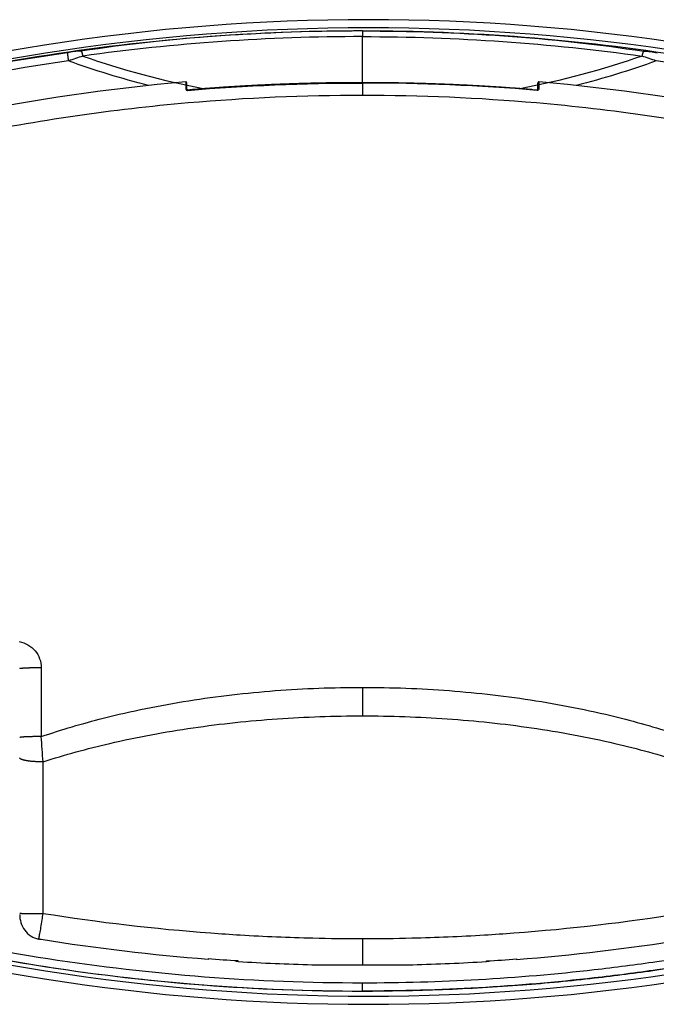
# Model space of a CAD drawing. Extents: x 190 to 3812, y 505 to 7547.
# Drawn here: x 1201 to 1276, y 1485 to 1600 of the extents above; entities that cross this region are included whole.
import ezdxf

# ---------------------------------------------------------------- set-up
doc = ezdxf.new("R2010")
doc.units = 0
doc.header["$MEASUREMENT"] = 0
doc.layers.add('2', color=7, linetype='Continuous')

msp = doc.modelspace()

# ---------------------------------------------------------------- linework, layer by layer
at = {"layer": '2', "color": 254, "linetype": 'Continuous'}
for p, q in [((1241.3729, 1598.9126), (1241.3729, 1598.8773)), ((1241.3729, 1598.8773), (1241.3729, 1598.2194)), ((1241.3729, 1592.8429), (1241.3729, 1598.2194)), ((1226.6229, 1490.3684), (1226.6229, 1490.3428)), ((1226.6229, 1490.3428), (1226.8729, 1490.3428)), ((1255.8729, 1490.3428), (1256.1229, 1490.3428)), ((1256.1229, 1490.3428), (1256.1229, 1490.3684)), ((1241.3729, 1486.8347), (1241.3729, 1487.7682)), ((1241.3729, 1486.8347), (1241.3729, 1486.8004))]:
    msp.add_line(p, q, dxfattribs=at)
at = {"layer": '2', "color": 8, "linetype": 'Continuous'}
for p, q in [((1220.8729, 1592.0618), (1220.8729, 1592.8398)), ((1241.3729, 1592.8429), (1241.3729, 1592.8029)), ((1241.3729, 1592.8029), (1241.3729, 1591.3564)), ((1261.8729, 1592.0618), (1261.8729, 1592.8398)), ((1220.8729, 1592.0616), (1220.8729, 1592.0618)), ((1261.8729, 1592.0512), (1261.8729, 1592.0618)), ((1241.3729, 1522.2781), (1241.3729, 1518.9506)), ((1241.3729, 1492.9228), (1241.3729, 1489.9023)), ((1223.3729, 1490.5824), (1223.3729, 1490.5318)), ((1259.3729, 1490.5824), (1259.3729, 1490.5318))]:
    msp.add_line(p, q, dxfattribs=at)
at = {"layer": '2', "color": 254, "linetype": 'Continuous'}
for points in [[(1206.9455, 1596.3209), (1206.9441, 1596.3217, 0.29787755), (1206.9431, 1596.3203, 0.23763744), (1206.9423, 1596.3164, 0.050415809), (1206.9419, 1596.3102, 0.020993766), (1206.9419, 1596.3013, 0.01090297), (1206.9422, 1596.2897, 0.006763403), (1206.9429, 1596.2755, 0.004531714), (1206.9441, 1596.2585, 0.003323576), (1206.9457, 1596.2387, 0.002507886), (1206.9476, 1596.2162, 0.001992604), (1206.9501, 1596.1909, 0.001607527), (1206.9529, 1596.1629, 0.001343645), (1206.9561, 1596.1324, 0.00113466), (1206.9598, 1596.0994, 0.000983332), (1206.9638, 1596.064, 0.000855625), (1206.9682, 1596.0265, 0.000756564), (1206.973, 1595.9869, 0.000681052), (1206.9781, 1595.9455, 0.000626228), (1206.9836, 1595.9023, 0.00055805), (1206.9892, 1595.858, 0.000487466), (1206.9951, 1595.8127, 0.00049043), (1207.0013, 1595.7657, 0.000528476), (1207.0078, 1595.7169, 0.000392022), (1207.0141, 1595.6705, 0.000165329), (1207.0198, 1595.6282, 0.000486079), (1207.0273, 1595.5742, 0.000766042), (1207.039, 1595.4917, 0.000377649), (1207.0543, 1595.3841, 0.000204841)], [(1208.5085, 1596.5065), (1208.5137, 1596.511, -0.049407345), (1208.5192, 1596.514, -0.059851425), (1208.525, 1596.5154, -0.067535423), (1208.531, 1596.5152, -0.068598567), (1208.5373, 1596.5133, -0.05953055), (1208.5438, 1596.5096, -0.047270252), (1208.5505, 1596.5042, -0.035735257), (1208.5575, 1596.497, -0.027410646), (1208.5647, 1596.4879, -0.020992391), (1208.572, 1596.4771, -0.016602226), (1208.5795, 1596.4644, -0.013235996), (1208.5872, 1596.45, -0.010872883), (1208.595, 1596.4337, -0.009009714), (1208.6029, 1596.4157, -0.007652637), (1208.611, 1596.396, -0.006518397), (1208.619, 1596.3747, -0.005643278), (1208.6272, 1596.3517, -0.00497457), (1208.6353, 1596.3272, -0.004486031), (1208.6435, 1596.3012, -0.003898615), (1208.6517, 1596.274, -0.003323742), (1208.6597, 1596.2457, -0.003295274), (1208.6678, 1596.2156, -0.003499057), (1208.676, 1596.1836, -0.002486013), (1208.6837, 1596.1529, -0.000955996), (1208.6906, 1596.1245, -0.003068724), (1208.6991, 1596.0866, -0.004632776), (1208.7117, 1596.0265, -0.002135035), (1208.728, 1595.9468, -0.001114569)], [(1274.2374, 1596.5074), (1274.2321, 1596.5119, 0.049820578), (1274.2266, 1596.5149, 0.060228916), (1274.2209, 1596.5162, 0.067691754), (1274.2148, 1596.516, 0.068432874), (1274.2086, 1596.514, 0.059151432), (1274.2021, 1596.5103, 0.046877796), (1274.1953, 1596.5048, 0.035419815), (1274.1884, 1596.4975, 0.027175377), (1274.1812, 1596.4884, 0.020824122), (1274.1738, 1596.4776, 0.016479538), (1274.1663, 1596.4648, 0.01314664), (1274.1586, 1596.4504, 0.010805625), (1274.1508, 1596.4341, 0.008958758), (1274.1429, 1596.416, 0.007612831), (1274.1349, 1596.3963, 0.006487239), (1274.1268, 1596.3749, 0.005618331), (1274.1187, 1596.3519, 0.004954248), (1274.1105, 1596.3274, 0.004469022), (1274.1023, 1596.3014, 0.003884915), (1274.0942, 1596.2741, 0.003312829), (1274.0861, 1596.2458, 0.003285176), (1274.078, 1596.2157, 0.003489119), (1274.0698, 1596.1837, 0.00247949), (1274.0622, 1596.1529, 0.000953594), (1274.0553, 1596.1246, 0.003061325), (1274.0468, 1596.0866, 0.004622952), (1274.0342, 1596.0265, 0.002131015), (1274.0179, 1595.9468, 0.001112588)]]:
    msp.add_lwpolyline(points, format="xyb", dxfattribs=at)
at = {"layer": '2', "color": 8, "linetype": 'Continuous'}
for points in [[(1241.373, 1592.8429), (1240.8622, 1592.8423, 0.00052324), (1240.3514, 1592.8407, 0.000523137), (1239.8405, 1592.838, 0.00052324), (1239.3297, 1592.8343, 0.000523585), (1238.8189, 1592.8294, 0.000523824), (1238.3081, 1592.8235, 0.000524015), (1237.7973, 1592.8165, 0.000524186), (1237.2866, 1592.8085, 0.00052438), (1236.7758, 1592.7993, 0.000524535), (1236.2651, 1592.7891, 0.00052469), (1235.7544, 1592.7778, 0.000524816), (1235.2437, 1592.7654, 0.000524945), (1234.733, 1592.752, 0.000525044), (1234.2224, 1592.7374, 0.00052514), (1233.7118, 1592.7218, 0.000525216), (1233.2012, 1592.7051, 0.000525289), (1232.6907, 1592.6874, 0.000525328), (1232.1802, 1592.6685, 0.000525345), (1231.6698, 1592.6486, 0.000525395), (1231.1594, 1592.6276, 0.00052548), (1230.649, 1592.6055, 0.000525369), (1230.1387, 1592.5824, 0.000525079), (1229.6285, 1592.5581, 0.00052542), (1229.1183, 1592.5328, 0.000526304), (1228.6081, 1592.5064, 0.000524939), (1228.0981, 1592.4789, 0.000521664), (1227.5883, 1592.4504, 0.000526091), (1227.0781, 1592.4208, 0.000536614), (1226.5672, 1592.39, 0.000521291), (1226.0584, 1592.3583, 0.000486694), (1225.5527, 1592.3258, 0.000536919), (1225.0389, 1592.2915, 0.000639609), (1224.5133, 1592.2552, 0.000485559), (1224.0198, 1592.2205, 0.000167155), (1223.5737, 1592.1885, 0.000684163), (1223.001, 1592.1451, 0.001176253), (1222.1191, 1592.0751, 0.000575103), (1220.9644, 1591.9815, 0.00030483)], [(1261.7814, 1591.9815), (1261.2724, 1592.024, 0.000523085), (1260.7633, 1592.0654, 0.000522968), (1260.2541, 1592.1058, 0.000523068), (1259.7448, 1592.1451, 0.000523424), (1259.2355, 1592.1833, 0.000523669), (1258.726, 1592.2205, 0.000523867), (1258.2165, 1592.2565, 0.000524043), (1257.7069, 1592.2915, 0.000524245), (1257.1972, 1592.3254, 0.000524407), (1256.6875, 1592.3583, 0.000524572), (1256.1777, 1592.3901, 0.000524706), (1255.6678, 1592.4208, 0.000524844), (1255.1578, 1592.4504, 0.000524953), (1254.6478, 1592.4789, 0.000525059), (1254.1377, 1592.5064, 0.000525144), (1253.6276, 1592.5328, 0.00052523), (1253.1174, 1592.5581, 0.000525279), (1252.6072, 1592.5824, 0.000525307), (1252.0969, 1592.6055, 0.000525368), (1251.5865, 1592.6276, 0.000525465), (1251.0761, 1592.6486, 0.000525365), (1250.5657, 1592.6685, 0.000525087), (1250.0552, 1592.6874, 0.00052544), (1249.5447, 1592.7051, 0.000526337), (1249.0341, 1592.7218, 0.000524983), (1248.5235, 1592.7374, 0.000521719), (1248.0132, 1592.752, 0.000526159), (1247.5023, 1592.7654, 0.000536699), (1246.9906, 1592.7778, 0.00052138), (1246.4809, 1592.7891, 0.000486784), (1245.9743, 1592.7993, 0.000537037), (1245.4594, 1592.8085, 0.000639778), (1244.9326, 1592.8166, 0.000485683), (1244.4379, 1592.8235, 0.000167169), (1243.9907, 1592.8293, 0.000684381), (1243.4163, 1592.8343, 0.001176674), (1242.5316, 1592.8388, 0.000575301), (1241.373, 1592.8429, 0.000304929)], [(1220.8729, 1592.0618), (1220.8728, 1592.0652, 0.019403417), (1220.8724, 1592.0686, 0.018234276), (1220.8718, 1592.0721, 0.017742675), (1220.8709, 1592.0756, 0.018266779), (1220.8697, 1592.0792, 0.018229622), (1220.8682, 1592.0828, 0.01798986), (1220.8664, 1592.0863, 0.017567815), (1220.8642, 1592.0898, 0.017262003), (1220.8618, 1592.0933, 0.016740072), (1220.8591, 1592.0967, 0.016268398), (1220.856, 1592.1, 0.01566196), (1220.8527, 1592.1032, 0.015125234), (1220.8491, 1592.1063, 0.014524116), (1220.8452, 1592.1093, 0.013996658), (1220.8411, 1592.1121, 0.013399204), (1220.8368, 1592.1147, 0.012822489), (1220.8322, 1592.1172, 0.012395341), (1220.8274, 1592.1194, 0.012099761), (1220.8225, 1592.1215, 0.011399504), (1220.8175, 1592.1233, 0.010415501), (1220.8124, 1592.1249, 0.010885418), (1220.8072, 1592.1264, 0.01215308), (1220.8018, 1592.1276, 0.009377494), (1220.7966, 1592.1285, 0.004108028), (1220.792, 1592.1293, 0.01193671), (1220.7861, 1592.1299, 0.019510928), (1220.7773, 1592.1302, 0.009944114), (1220.7659, 1592.1303, 0.005477464)], [(1220.8729, 1592.0618), (1220.8725, 1592.0628, 0.00184412), (1220.8721, 1592.0638, 0.002226029), (1220.8717, 1592.0647, 0.002673886), (1220.8713, 1592.0654, 0.003123311), (1220.871, 1592.0661, 0.003783475), (1220.8707, 1592.0667, 0.004649402), (1220.8704, 1592.0673, 0.005934093), (1220.8701, 1592.0677, 0.007673779), (1220.8699, 1592.0681, 0.010511672), (1220.8697, 1592.0684, 0.014888408), (1220.8696, 1592.0686, 0.023130055), (1220.8694, 1592.0687, 0.038548906), (1220.8693, 1592.0688, 0.074315251), (1220.8692, 1592.0688, 0.14147663), (1220.8691, 1592.0688, 0.16560004), (1220.869, 1592.0687, 0.095246914), (1220.869, 1592.0685, 0.048071399), (1220.869, 1592.0683, 0.02754823), (1220.869, 1592.068, 0.017297936), (1220.869, 1592.0677, 0.011888942), (1220.869, 1592.0673, 0.008594825), (1220.869, 1592.0669, 0.006534233), (1220.8691, 1592.0664, 0.005125658), (1220.8692, 1592.0659, 0.004149938), (1220.8693, 1592.0654, 0.00342095), (1220.8694, 1592.0648, 0.002872398), (1220.8695, 1592.0642, 0.002478271), (1220.8697, 1592.0635, 0.002187336), (1220.8698, 1592.0628, 0.001882348), (1220.87, 1592.0621, 0.001589709), (1220.8701, 1592.0614, 0.00156157), (1220.8703, 1592.0607, 0.001650029), (1220.8705, 1592.0599, 0.001180549), (1220.8707, 1592.0591, 0.000451451), (1220.8709, 1592.0584, 0.001461213), (1220.8711, 1592.0575, 0.002275808), (1220.8715, 1592.0561, 0.001072969), (1220.872, 1592.0542, 0.000564657)], [(1220.872, 1592.0542), (1220.8721, 1592.054, 0.012118898), (1220.8721, 1592.0539, 0.016361101), (1220.8722, 1592.0538, 0.023360396), (1220.8723, 1592.0537, 0.034496636), (1220.8724, 1592.0536, 0.054432987), (1220.8725, 1592.0536, 0.08449459), (1220.8725, 1592.0536, 0.11330086), (1220.8726, 1592.0536, 0.10463327), (1220.8726, 1592.0537, 0.070965095), (1220.8727, 1592.0537, 0.045236222), (1220.8727, 1592.0539, 0.029182311), (1220.8728, 1592.054, 0.020149438), (1220.8728, 1592.0542, 0.014420496), (1220.8729, 1592.0544, 0.010886329), (1220.8729, 1592.0547, 0.008368328), (1220.8729, 1592.0549, 0.006654563), (1220.873, 1592.0552, 0.005443387), (1220.873, 1592.0555, 0.004607793), (1220.873, 1592.0559, 0.003748359), (1220.873, 1592.0563, 0.003015833), (1220.873, 1592.0567, 0.002879785), (1220.873, 1592.0572, 0.002944125), (1220.873, 1592.0577, 0.00193151), (1220.873, 1592.0581, 0.000625451), (1220.873, 1592.0586, 0.002362925), (1220.873, 1592.0592, 0.003289536), (1220.873, 1592.0603, 0.001360197), (1220.8729, 1592.0618, 0.000671364)], [(1220.8995, 1592.0042), (1220.8996, 1592.0041, -0.002991371), (1220.8998, 1592.004, -0.002198911), (1220.8999, 1592.0039, -0.001666693), (1220.9001, 1592.0038, -0.001318621), (1220.9003, 1592.0037, -0.00106042), (1220.9005, 1592.0035, -0.000877767), (1220.9007, 1592.0033, -0.000733482), (1220.9009, 1592.0032, -0.000625971), (1220.9012, 1592.003, -0.00053737), (1220.9015, 1592.0027, -0.000468921), (1220.9018, 1592.0025, -0.000410523), (1220.9021, 1592.0023, -0.000364034), (1220.9024, 1592.002, -0.000323929), (1220.9028, 1592.0018, -0.000291643), (1220.9031, 1592.0015, -0.000261799), (1220.9035, 1592.0012, -0.000236428), (1220.9039, 1592.0009, -0.000216855), (1220.9043, 1592.0005, -0.000202473), (1220.9048, 1592.0002, -0.00018006), (1220.9052, 1591.9998, -0.00015567), (1220.9057, 1591.9994, -0.000159125), (1220.9062, 1591.9991, -0.000174405), (1220.9067, 1591.9986, -0.0001217), (1220.9072, 1591.9982, -0.000040113), (1220.9077, 1591.9979, -0.000158253), (1220.9083, 1591.9974, -0.000239422), (1220.9094, 1591.9965, -0.000105189), (1220.9108, 1591.9954, -0.000053182)], [(1220.9644, 1591.9815), (1220.9644, 1591.9814, 0.2113953), (1220.9644, 1591.9813, 0.038075469), (1220.9643, 1591.9809, 0.014148215), (1220.9643, 1591.9805, 0.007400092), (1220.9643, 1591.98, 0.004488172), (1220.9643, 1591.9794, 0.003053883), (1220.9644, 1591.9786, 0.00219214), (1220.9644, 1591.9778, 0.001663473), (1220.9644, 1591.9768, 0.001299982), (1220.9645, 1591.9758, 0.001050022), (1220.9645, 1591.9747, 0.000863954), (1220.9646, 1591.9734, 0.000725892), (1220.9646, 1591.9722, 0.000618873), (1220.9647, 1591.9708, 0.000535438), (1220.9648, 1591.9694, 0.000467033), (1220.9649, 1591.9679, 0.000410248), (1220.965, 1591.9663, 0.000367875), (1220.9651, 1591.9647, 0.000334555), (1220.9652, 1591.963, 0.000295603), (1220.9653, 1591.9613, 0.000254667), (1220.9654, 1591.9596, 0.000252846), (1220.9655, 1591.9577, 0.000267581), (1220.9657, 1591.9559, 0.000194424), (1220.9658, 1591.9541, 0.000079746), (1220.9659, 1591.9524, 0.00023554), (1220.9661, 1591.9503, 0.000355893), (1220.9663, 1591.9469, 0.000167313), (1220.9666, 1591.9425, 0.000089115)], [(1261.7814, 1591.9815), (1261.7814, 1591.9814, -0.21856523), (1261.7815, 1591.9813, -0.041673042), (1261.7815, 1591.9809, -0.015581161), (1261.7815, 1591.9805, -0.008160798), (1261.7815, 1591.98, -0.004951869), (1261.7815, 1591.9794, -0.003369957), (1261.7815, 1591.9786, -0.002419176), (1261.7815, 1591.9778, -0.001835783), (1261.7814, 1591.9768, -0.001434631), (1261.7814, 1591.9758, -0.001158762), (1261.7813, 1591.9747, -0.000953406), (1261.7813, 1591.9734, -0.000801033), (1261.7812, 1591.9722, -0.00068292), (1261.7811, 1591.9708, -0.000590838), (1261.781, 1591.9694, -0.000515345), (1261.781, 1591.9679, -0.000452677), (1261.7809, 1591.9663, -0.000405914), (1261.7808, 1591.9647, -0.000369143), (1261.7807, 1591.963, -0.000326159), (1261.7805, 1591.9613, -0.000280987), (1261.7804, 1591.9596, -0.000278974), (1261.7803, 1591.9577, -0.000295227), (1261.7802, 1591.9559, -0.000214508), (1261.78, 1591.9541, -0.000087984), (1261.7799, 1591.9524, -0.000259868), (1261.7798, 1591.9503, -0.000392644), (1261.7795, 1591.9469, -0.000184587), (1261.7792, 1591.9425, -0.000098315)], [(1261.8465, 1592.0042), (1261.8462, 1592.0039, -0.000442766), (1261.8459, 1592.0037, -0.000465623), (1261.8455, 1592.0034, -0.000455144), (1261.8452, 1592.0031, -0.000410067), (1261.8449, 1592.0029, -0.000381529), (1261.8446, 1592.0026, -0.00035801), (1261.8442, 1592.0023, -0.000338369), (1261.8439, 1592.0021, -0.000313326), (1261.8436, 1592.0019, -0.000294653), (1261.8433, 1592.0016, -0.000272464), (1261.843, 1592.0014, -0.000255546), (1261.8428, 1592.0012, -0.000233814), (1261.8425, 1592.001, -0.000217114), (1261.8422, 1592.0008, -0.000194837), (1261.842, 1592.0006, -0.000176925), (1261.8418, 1592.0004, -0.000151934), (1261.8416, 1592.0002, -0.00013011), (1261.8414, 1592.0001, -0.000098551), (1261.8412, 1591.9999, -0.000067173), (1261.841, 1591.9998, -0.000020061), (1261.8408, 1591.9997, 0.000035161), (1261.8407, 1591.9996, 0.000122408), (1261.8406, 1591.9995, 0.000250287), (1261.8405, 1591.9994, 0.00048104), (1261.8404, 1591.9993, 0.000928612), (1261.8404, 1591.9993, 0.00202158), (1261.8403, 1591.9993, 0.006664287), (1261.8403, 1591.9993, 0.16744808), (1261.8403, 1591.9993, 0.031145448), (1261.8404, 1591.9993, 0.004392054), (1261.8405, 1591.9993, 0.001776042), (1261.8405, 1591.9994, 0.000925208), (1261.8407, 1591.9995, 0.000387317), (1261.8408, 1591.9996, 0.000154916), (1261.841, 1591.9997, 0.000246931), (1261.8412, 1591.9999, 0.000146013), (1261.8417, 1592.0003, 0.000041399), (1261.8424, 1592.0008, 0.000022087)], [(1261.8739, 1592.0542), (1261.8737, 1592.054, -0.009136264), (1261.8736, 1592.0538, -0.011951443), (1261.8735, 1592.0536, -0.016387622), (1261.8734, 1592.0535, -0.023131601), (1261.8733, 1592.0534, -0.035024004), (1261.8733, 1592.0533, -0.05489827), (1261.8732, 1592.0533, -0.087935994), (1261.8731, 1592.0533, -0.11676463), (1261.873, 1592.0533, -0.105198), (1261.873, 1592.0534, -0.070681761), (1261.8729, 1592.0535, -0.043661266), (1261.8729, 1592.0536, -0.028489602), (1261.8728, 1592.0538, -0.019359411), (1261.8728, 1592.054, -0.01403304), (1261.8728, 1592.0542, -0.010428649), (1261.8727, 1592.0545, -0.008078615), (1261.8727, 1592.0548, -0.006462776), (1261.8727, 1592.0552, -0.005372288), (1261.8727, 1592.0555, -0.004302899), (1261.8727, 1592.0559, -0.00342072), (1261.8727, 1592.0564, -0.003229791), (1261.8727, 1592.0568, -0.003265415), (1261.8727, 1592.0574, -0.002123887), (1261.8727, 1592.0579, -0.000688134), (1261.8727, 1592.0584, -0.002572885), (1261.8727, 1592.0591, -0.003541344), (1261.8728, 1592.0602, -0.001453861), (1261.8729, 1592.0618, -0.000715823)], [(1261.8729, 1592.0618), (1261.873, 1592.0652, -0.019391228), (1261.8734, 1592.0686, -0.018220624), (1261.874, 1592.0721, -0.017727567), (1261.8749, 1592.0756, -0.018249722), (1261.8762, 1592.0792, -0.018211385), (1261.8777, 1592.0828, -0.017971099), (1261.8795, 1592.0863, -0.017549115), (1261.8816, 1592.0898, -0.017243635), (1261.884, 1592.0933, -0.016722608), (1261.8868, 1592.0967, -0.016252038), (1261.8898, 1592.1, -0.015647073), (1261.8931, 1592.1032, -0.015111848), (1261.8967, 1592.1063, -0.014512407), (1261.9006, 1592.1093, -0.013986539), (1261.9047, 1592.1121, -0.013390759), (1261.9091, 1592.1147, -0.012815587), (1261.9137, 1592.1172, -0.012389883), (1261.9184, 1592.1194, -0.012095589), (1261.9233, 1592.1215, -0.011396707), (1261.9283, 1592.1233, -0.010413881), (1261.9334, 1592.1249, -0.010884716), (1261.9387, 1592.1264, -0.012153478), (1261.9441, 1592.1276, -0.009378728), (1261.9492, 1592.1285, -0.004108796), (1261.9538, 1592.1293, -0.011939547), (1261.9597, 1592.1299, -0.019518298), (1261.9685, 1592.1302, -0.00994905), (1261.98, 1592.1303, -0.005480481)], [(1261.8729, 1592.0618), (1261.8733, 1592.0628, -0.001873106), (1261.8738, 1592.0638, -0.002261112), (1261.8742, 1592.0647, -0.00271487), (1261.8745, 1592.0654, -0.003168356), (1261.8749, 1592.0661, -0.003835021), (1261.8752, 1592.0667, -0.004709036), (1261.8755, 1592.0673, -0.006004942), (1261.8757, 1592.0677, -0.007757204), (1261.8759, 1592.0681, -0.010612373), (1261.8761, 1592.0684, -0.015006018), (1261.8763, 1592.0686, -0.02325529), (1261.8765, 1592.0687, -0.038607928), (1261.8766, 1592.0688, -0.073908401), (1261.8767, 1592.0688, -0.13943692), (1261.8768, 1592.0688, -0.16408703), (1261.8769, 1592.0687, -0.095837767), (1261.8769, 1592.0685, -0.048710507), (1261.8769, 1592.0683, -0.027979172), (1261.8769, 1592.068, -0.017585831), (1261.8769, 1592.0677, -0.012094948), (1261.8769, 1592.0673, -0.008748726), (1261.8768, 1592.0669, -0.006656255), (1261.8768, 1592.0664, -0.005225542), (1261.8767, 1592.0659, -0.004235594), (1261.8766, 1592.0654, -0.003495502), (1261.8765, 1592.0648, -0.00293938), (1261.8763, 1592.0642, -0.002540363), (1261.8762, 1592.0635, -0.002247425), (1261.8761, 1592.0628, -0.001937379), (1261.8759, 1592.0621, -0.001638947), (1261.8757, 1592.0614, -0.001616286), (1261.8756, 1592.0607, -0.001717327), (1261.8754, 1592.0599, -0.001228721), (1261.8752, 1592.0591, -0.000461763), (1261.875, 1592.0584, -0.00153603), (1261.8748, 1592.0575, -0.002412949), (1261.8744, 1592.0561, -0.001138673), (1261.8739, 1592.0542, -0.000597966)], [(1203.8932, 1524.5576), (1203.7714, 1524.5573, 0.000549494), (1203.6483, 1524.5567, 0.000526735), (1203.5236, 1524.5559, 0.000525506), (1203.398, 1524.5548, 0.000556032), (1203.2719, 1524.5534, 0.000579495), (1203.146, 1524.5517, 0.000602719), (1203.0206, 1524.5497, 0.000628823), (1202.8964, 1524.5474, 0.00066431), (1202.7739, 1524.5448, 0.000702829), (1202.6537, 1524.5419, 0.000749172), (1202.5363, 1524.5387, 0.000802554), (1202.4224, 1524.5352, 0.000865967), (1202.3125, 1524.5314, 0.000942866), (1202.207, 1524.5274, 0.001034073), (1202.1066, 1524.5231, 0.001144099), (1202.0115, 1524.5186, 0.001269133), (1201.9224, 1524.5139, 0.001447184), (1201.8394, 1524.5089, 0.001678575), (1201.763, 1524.5039, 0.001917117), (1201.6932, 1524.4987, 0.002118381), (1201.6304, 1524.4934, 0.002751289), (1201.5744, 1524.4879, 0.004004859), (1201.5255, 1524.4822, 0.004189325), (1201.4838, 1524.4769, 0.002181372), (1201.4498, 1524.472, 0.008039334), (1201.4209, 1524.4658, 0.027834816), (1201.3953, 1524.4564, 0.037362042), (1201.373, 1524.4441, 0.04000337)], [(1203.8932, 1516.5352), (1203.7714, 1516.5349, 0.0005503), (1203.6483, 1516.5344, 0.000527507), (1203.5236, 1516.5336, 0.000526275), (1203.398, 1516.5325, 0.000556846), (1203.2719, 1516.5311, 0.000580344), (1203.146, 1516.5294, 0.000603601), (1203.0206, 1516.5274, 0.000629743), (1202.8964, 1516.5251, 0.000665282), (1202.7739, 1516.5225, 0.000703857), (1202.6537, 1516.5196, 0.000750268), (1202.5363, 1516.5164, 0.000803727), (1202.4224, 1516.5129, 0.000867232), (1202.3125, 1516.5091, 0.000944243), (1202.207, 1516.5051, 0.001035583), (1202.1066, 1516.5008, 0.001145768), (1202.0115, 1516.4963, 0.001270983), (1201.9224, 1516.4916, 0.001449293), (1201.8394, 1516.4867, 0.001681018), (1201.763, 1516.4816, 0.001919903), (1201.6932, 1516.4764, 0.002121456), (1201.6304, 1516.4711, 0.002755273), (1201.5744, 1516.4656, 0.004010635), (1201.5255, 1516.4599, 0.004195332), (1201.4838, 1516.4546, 0.002184489), (1201.4498, 1516.4497, 0.008050722), (1201.4209, 1516.4435, 0.027872499), (1201.3953, 1516.434, 0.037405081), (1201.373, 1516.4218, 0.040036714)], [(1204.0998, 1513.5886), (1203.9729, 1513.588, -0.002377494), (1203.8438, 1513.5886, -0.002249857), (1203.7124, 1513.5904, -0.002225322), (1203.5794, 1513.5934, -0.002348001), (1203.4453, 1513.5978, -0.002433736), (1203.3106, 1513.6035, -0.002517533), (1203.176, 1513.6106, -0.002610435), (1203.042, 1513.6191, -0.002744037), (1202.9094, 1513.629, -0.002885584), (1202.7788, 1513.6403, -0.003059266), (1202.651, 1513.6531, -0.003256566), (1202.5265, 1513.6672, -0.003493268), (1202.4061, 1513.6826, -0.003777362), (1202.2903, 1513.6993, -0.004114271), (1202.18, 1513.7172, -0.004516005), (1202.0753, 1513.7362, -0.004967708), (1201.9772, 1513.7562, -0.005606566), (1201.8857, 1513.7771, -0.006424179), (1201.8014, 1513.7989, -0.007234761), (1201.7245, 1513.8213, -0.007870352), (1201.6553, 1513.844, -0.009983827), (1201.5937, 1513.8676, -0.014024257), (1201.5399, 1513.892, -0.014033956), (1201.4941, 1513.9152, -0.007186038), (1201.4568, 1513.9363, -0.024681022), (1201.4252, 1513.9631, -0.066859508), (1201.3973, 1514.0037, -0.054256512), (1201.373, 1514.0565, -0.036248074)], [(1204.1015, 1495.8656), (1203.9745, 1495.8656, -0.000037138), (1203.8454, 1495.8656, -0.000035141), (1203.714, 1495.8656, -0.000034761), (1203.5809, 1495.8657, -0.000036688), (1203.4467, 1495.8657, -0.000038047), (1203.312, 1495.8658, -0.000039384), (1203.1773, 1495.8659, -0.000040876), (1203.0432, 1495.8661, -0.000043019), (1202.9106, 1495.8662, -0.000045309), (1202.7799, 1495.8664, -0.000048125), (1202.652, 1495.8666, -0.000051351), (1202.5274, 1495.8668, -0.000055238), (1202.4069, 1495.8671, -0.000059944), (1202.291, 1495.8673, -0.000065565), (1202.1806, 1495.8676, -0.000072357), (1202.0759, 1495.8679, -0.000080104), (1201.9776, 1495.8682, -0.000091161), (1201.8861, 1495.8685, -0.000105526), (1201.8017, 1495.8689, -0.000120481), (1201.7247, 1495.8692, -0.000133218), (1201.6555, 1495.8696, -0.000172777), (1201.5939, 1495.8699, -0.000250958), (1201.54, 1495.8703, -0.000264269), (1201.4942, 1495.8707, -0.000140941), (1201.4569, 1495.871, -0.000509047), (1201.4253, 1495.8714, -0.001796371), (1201.3973, 1495.8721, -0.002625636), (1201.373, 1495.8729, -0.003254965)]]:
    msp.add_lwpolyline(points, format="xyb", dxfattribs=at)
at = {"layer": '2', "color": 7, "linetype": 'Continuous'}
for centre, radius, start, end in [((1242.0728, 1358.2427), 241.94999, 71.960208, 108.03979), ((1242.0728, 1358.2427), 240.99999, 71.960208, 108.03979), ((1242.0728, 1727.2426), 241.94999, 251.96021, 288.03979), ((1242.0728, 1727.2426), 240.99999, 251.96021, 288.03979)]:
    msp.add_arc(centre, radius, start, end, dxfattribs=at)
at = {"layer": '2', "color": 8, "linetype": 'Continuous'}
for centre, radius, start, end in [((1241.3729, 1358.3428), 235.5, 95.02041, 108.03979), ((1220.7729, 1592.8398), 0.1, 0, 95.020411), ((1261.9729, 1592.8398), 0.1, 84.979588, 180), ((1241.3729, 1358.3428), 235.5, 71.960208, 84.979589), ((1241.3729, 1725.3428), 235.5, 266.47, 268.56956), ((1241.3729, 1725.3428), 235.5, 271.43044, 273.53)]:
    msp.add_arc(centre, radius, start, end, dxfattribs=at)
at = {"layer": '2', "color": 254, "linetype": 'Continuous'}
for points, knots in [([(1166.88, 1587.0676), (1178.8713, 1590.9798), (1203.4808, 1596.914), (1228.7307, 1598.9125), (1241.3729, 1598.9126)], [0, 0, 0, 0, 0.037817938, 0.075739182, 0.075739182, 0.075739182, 0.075739182]), ([(1241.3729, 1598.8773), (1235.8573, 1598.8773), (1224.8251, 1598.4932), (1213.902, 1597.3493), (1208.5085, 1596.5065)], [2, 2, 2, 2, 15.396491, 28.795311, 28.795311, 28.795311, 28.795311]), ([(1241.3729, 1598.9126), (1254.0152, 1598.9125), (1279.2651, 1596.914), (1303.8746, 1590.9798), (1315.8659, 1587.0676)], [0, 0, 0, 0, 0.037921244, 0.075739182, 0.075739182, 0.075739182, 0.075739182]), ([(1241.3729, 1598.8773), (1246.8886, 1598.8773), (1257.9208, 1598.4932), (1268.8439, 1597.3493), (1274.2374, 1596.5074)], [2, 2, 2, 2, 15.396491, 28.795311, 28.795311, 28.795311, 28.795311]), ([(1241.3729, 1598.2194), (1235.8946, 1598.2194), (1224.9372, 1597.8369), (1214.0914, 1596.6977), (1208.728, 1595.9468)], [2, 2, 2, 2, 15.396491, 28.795311, 28.795311, 28.795311, 28.795311]), ([(1241.3729, 1598.2194), (1246.8513, 1598.2194), (1257.8087, 1597.8369), (1268.6545, 1596.6977), (1274.0179, 1595.9468)], [2, 2, 2, 2, 15.396491, 28.795311, 28.795311, 28.795311, 28.795311]), ([(1241.3729, 1486.8004), (1235.1353, 1486.8005), (1219.5672, 1487.4045), (1194.8203, 1490.7871), (1176.7261, 1495.4467), (1167.8207, 1498.3011)], [0, 0, 0, 0, 0.018702441, 0.046730995, 0.074733392, 0.074733392, 0.074733392, 0.074733392]), ([(1241.3729, 1487.7683), (1229.0864, 1487.7682), (1204.5103, 1489.6604), (1180.5367, 1495.288), (1168.8502, 1498.9955)], [2, 2, 2, 2, 26.657974, 51.317387, 51.317387, 51.317387, 51.317387]), ([(1313.8956, 1498.9955), (1302.2092, 1495.288), (1289.4517, 1492.2932), (1276.5236, 1490.3563), (1275.7423, 1490.2432), (1273.3155, 1489.8919), (1270.8831, 1489.5778), (1268.4463, 1489.3011), (1259.4616, 1488.2808), (1250.4169, 1487.7682), (1241.3729, 1487.7683)], [0, 0, 0, 0, 24.659414, 26.244181, 26.244181, 26.244181, 31.16687, 31.16687, 31.16687, 49.317387, 49.317387, 49.317387, 49.317387]), ([(1314.9252, 1498.3011), (1306.0197, 1495.4467), (1293.0248, 1492.1002), (1279.7928, 1489.8491), (1275.7534, 1489.2668), (1273.3378, 1488.9185), (1270.9167, 1488.6069), (1268.4916, 1488.3321), (1265.6846, 1488.0139), (1256.6635, 1487.1517), (1247.6106, 1486.8005), (1241.3729, 1486.8004)], [0, 0, 0, 0, 0.028002397, 0.040240551, 0.040240551, 0.040240551, 0.047559354, 0.047559354, 0.047559354, 0.056030951, 0.074733392, 0.074733392, 0.074733392, 0.074733392]), ([(1168.5117, 1498.1368), (1180.2527, 1494.4046), (1204.3382, 1488.7394), (1229.029, 1486.8347), (1241.3729, 1486.8347)], [2, 2, 2, 2, 26.659414, 51.317387, 51.317387, 51.317387, 51.317387]), ([(1314.2342, 1498.1368), (1302.4932, 1494.4046), (1289.6396, 1491.3813), (1276.6136, 1489.429), (1275.7916, 1489.3101), (1273.3513, 1488.9573), (1270.9053, 1488.642), (1268.455, 1488.3644), (1259.467, 1487.3462), (1250.4197, 1486.8347), (1241.3729, 1486.8347)], [0, 0, 0, 0, 24.659414, 26.318978, 26.318978, 26.318978, 31.245783, 31.245783, 31.245783, 49.317387, 49.317387, 49.317387, 49.317387])]:
    msp.add_open_spline(points, degree=3, knots=knots, dxfattribs=at)
for points in [[(1206.9455, 1596.3209), (1193.3493, 1594.4079), (1179.9321, 1591.2751), (1166.8928, 1587.0283)], [(1208.5085, 1596.5065), (1207.9824, 1596.5233), (1207.4599, 1596.4491), (1206.9455, 1596.3209)], [(1274.2374, 1596.5074), (1274.7635, 1596.5233), (1275.286, 1596.4491), (1275.8006, 1596.3216)], [(1207.0543, 1595.3841), (1193.5101, 1593.4264), (1180.1378, 1590.3067), (1167.1422, 1586.0776)], [(1208.728, 1595.9468), (1208.1761, 1595.7637), (1207.6152, 1595.5751), (1207.0543, 1595.3841)], [(1216.402, 1592.5153), (1213.2418, 1593.3205), (1210.1209, 1594.2781), (1207.0543, 1595.3841)], [(1208.728, 1595.9468), (1213.3598, 1594.3283), (1218.1151, 1593.0546), (1222.9401, 1592.1404)], [(1274.0179, 1595.9468), (1269.3861, 1594.3283), (1264.6307, 1593.0546), (1259.8058, 1592.1404)], [(1275.6916, 1595.3841), (1272.625, 1594.2782), (1269.5041, 1593.3205), (1266.3439, 1592.5153)], [(1275.6916, 1595.3841), (1275.1306, 1595.5751), (1274.5698, 1595.7637), (1274.0179, 1595.9468)], [(1315.6037, 1586.0776), (1302.6081, 1590.3067), (1289.2358, 1593.4264), (1275.6916, 1595.3841)]]:
    msp.add_open_spline(points, degree=3, dxfattribs=at)
at = {"layer": '2', "color": 8, "linetype": 'Continuous'}
for points, knots in [([(1220.7641, 1592.9395), (1220.764, 1592.9394), (1220.7642, 1592.7951), (1220.7652, 1592.3848), (1220.7659, 1592.1303)], [2, 2, 2, 2, 8.1003623, 14.200728, 14.200728, 14.200728, 14.200728]), ([(1261.9817, 1592.9395), (1261.9819, 1592.9394), (1261.9817, 1592.7951), (1261.9807, 1592.3848), (1261.98, 1592.1303)], [2, 2, 2, 2, 8.1003623, 14.200728, 14.200728, 14.200728, 14.200728]), ([(1220.7659, 1592.1303), (1220.7661, 1592.0896), (1220.7883, 1592.0242), (1220.8686, 1591.9538), (1220.9334, 1591.9398), (1220.9666, 1591.9425)], [2, 2, 2, 2, 2.7034261, 3.1015341, 3.5340759, 3.5340759, 3.5340759, 3.5340759]), ([(1261.98, 1592.1303), (1261.9798, 1592.0896), (1261.9576, 1592.0242), (1261.8773, 1591.9538), (1261.8125, 1591.9398), (1261.7792, 1591.9425)], [2, 2, 2, 2, 2.7034261, 3.1015341, 3.5340759, 3.5340759, 3.5340759, 3.5340759]), ([(1241.373, 1591.3563), (1234.5924, 1591.3564), (1227.8102, 1591.0612), (1212.2296, 1589.7027), (1194.6654, 1587.1594), (1177.5127, 1582.6431), (1169.0948, 1579.9073)], [2, 2, 2, 2, 7.1121141, 7.1121141, 13.792533, 20.47328, 20.47328, 20.47328, 20.47328]), ([(1313.651, 1579.9073), (1305.2332, 1582.6431), (1288.0805, 1587.1594), (1270.5163, 1589.7027), (1254.9357, 1591.0612), (1248.1535, 1591.3564), (1241.373, 1591.3563)], [2, 2, 2, 2, 8.6807472, 15.361166, 15.361166, 20.47328, 20.47328, 20.47328, 20.47328]), ([(1201.3196, 1527.6115), (1201.6762, 1527.5495), (1202.3674, 1527.3), (1203.2126, 1526.5941), (1203.7652, 1525.642), (1203.8932, 1524.919), (1203.8932, 1524.5576)], [2, 2, 2, 2, 2.2593144, 2.5185947, 2.7780278, 3.0376989, 3.0376989, 3.0376989, 3.0376989]), ([(1203.8932, 1516.5352), (1206.2694, 1517.3498), (1211.9452, 1519.0175), (1221.074, 1520.8603), (1231.1982, 1522.0241), (1237.9822, 1522.2781), (1241.373, 1522.2781)], [3.119538, 3.119538, 3.119538, 3.119538, 5.3471046, 8.3584799, 11.363783, 14.367061, 14.367061, 14.367061, 14.367061]), ([(1241.373, 1522.2781), (1244.7637, 1522.2781), (1251.5477, 1522.0241), (1261.6718, 1520.8603), (1270.8006, 1519.0175), (1276.4765, 1517.3498), (1278.8526, 1516.5352)], [3.119538, 3.119538, 3.119538, 3.119538, 6.1228156, 9.1281188, 12.139494, 14.367061, 14.367061, 14.367061, 14.367061]), ([(1204.0998, 1513.5886), (1206.6524, 1514.4153), (1212.428, 1515.9922), (1221.5819, 1517.6848), (1231.4524, 1518.7239), (1238.0669, 1518.9506), (1241.373, 1518.9505)], [2, 2, 2, 2, 4.4636859, 7.4750611, 10.480364, 13.483642, 13.483642, 13.483642, 13.483642]), ([(1241.373, 1518.9505), (1244.679, 1518.9506), (1251.2934, 1518.7239), (1261.164, 1517.6848), (1270.3179, 1515.9922), (1276.0935, 1514.4153), (1278.646, 1513.5886)], [2, 2, 2, 2, 5.0032776, 8.0085809, 11.019956, 13.483642, 13.483642, 13.483642, 13.483642]), ([(1201.373, 1495.7739), (1201.36, 1495.1697), (1201.7794, 1493.7728), (1202.9743, 1493.0081), (1203.5622, 1492.9017)], [0, 0, 0, 0, 0.0020101897, 0.004062192, 0.004062192, 0.004062192, 0.004062192]), ([(1203.5622, 1492.9017), (1203.5778, 1492.9152), (1203.6233, 1493.0449), (1203.727, 1493.5265), (1203.8555, 1494.2447), (1203.9493, 1494.8336), (1204.0316, 1495.3769), (1204.0673, 1495.6213), (1204.1015, 1495.8656)], [2, 2, 2, 2, 2.2082848, 2.4174257, 2.6273796, 2.8377959, 2.8377959, 3, 3, 3, 3]), ([(1241.373, 1492.9229), (1239.4458, 1492.9228), (1237.5185, 1492.9462), (1232.7641, 1493.062), (1229.9375, 1493.1813), (1225.9666, 1493.4201), (1224.8193, 1493.4974), (1217.1171, 1494.0729), (1210.5844, 1494.8351), (1204.1015, 1495.8656)], [2.5805617, 2.5805617, 2.5805617, 2.5805617, 3.7918117, 3.7918117, 5.5697768, 5.5697768, 6.2926946, 6.2926946, 10.426024, 10.426024, 10.426024, 10.426024]), ([(1278.6443, 1495.8656), (1272.1615, 1494.8351), (1265.6288, 1494.0729), (1257.9266, 1493.4974), (1256.7793, 1493.4201), (1252.8084, 1493.1813), (1249.9818, 1493.062), (1245.2274, 1492.9462), (1243.3001, 1492.9228), (1241.373, 1492.9229)], [2.5805617, 2.5805617, 2.5805617, 2.5805617, 6.7138911, 6.7138911, 7.436809, 7.436809, 9.214774, 9.214774, 10.426024, 10.426024, 10.426024, 10.426024]), ([(1203.8766, 1492.8473), (1203.8527, 1492.851), (1203.8212, 1492.8547), (1203.7759, 1492.862), (1203.7325, 1492.8686), (1203.6889, 1492.8759), (1203.6466, 1492.8831), (1203.6046, 1492.8907), (1203.5741, 1492.8964), (1203.5622, 1492.9017)], [0, 0, 0, 0, 0.0000726668, 0.0001092187, 0.000145954, 0.0002195526, 0.000256618, 0.0002938637, 0.0003681244, 0.0003681244, 0.0003681244, 0.0003681244]), ([(1235.494, 1489.9163), (1235.7324, 1489.9143), (1236.4502, 1489.91), (1237.4261, 1489.9063), (1238.2869, 1489.9045), (1238.7786, 1489.9036), (1239.2701, 1489.9028), (1239.8867, 1489.9019), (1240.505, 1489.9019), (1241.001, 1489.902), (1241.2488, 1489.9023), (1241.373, 1489.9024)], [0, 0, 0, 0, 0.0007408048, 0.0022209427, 0.002961953, 0.0033316039, 0.0037012524, 0.0044404004, 0.005183745, 0.0055559081, 0.0059282011, 0.0059282011, 0.0059282011, 0.0059282011]), ([(1241.373, 1489.9024), (1241.497, 1489.9023), (1241.7449, 1489.902), (1242.2408, 1489.9019), (1242.8592, 1489.9019), (1243.4757, 1489.9028), (1243.9673, 1489.9036), (1244.459, 1489.9045), (1245.3197, 1489.9063), (1246.2957, 1489.91), (1247.0135, 1489.9143), (1247.2518, 1489.9163)], [0, 0, 0, 0, 0.000372293, 0.0007444562, 0.0014878008, 0.0022269488, 0.0025965973, 0.0029662482, 0.0037072586, 0.0051873964, 0.0059282011, 0.0059282011, 0.0059282011, 0.0059282011])]:
    msp.add_open_spline(points, degree=3, knots=knots, dxfattribs=at)
for points in [[(1220.9666, 1591.9425), (1227.752, 1592.5157), (1234.5627, 1592.8029), (1241.373, 1592.8029)], [(1261.7792, 1591.9425), (1254.9939, 1592.5157), (1248.1832, 1592.8029), (1241.373, 1592.8029)], [(1220.9108, 1591.9954), (1220.888, 1592.0129), (1220.8811, 1592.0266), (1220.872, 1592.0542)], [(1220.9644, 1591.9815), (1220.94, 1591.9818), (1220.9222, 1591.9874), (1220.8995, 1592.0042)], [(1261.8424, 1592.0008), (1261.8222, 1591.9875), (1261.8048, 1591.9822), (1261.7814, 1591.9815)], [(1261.8739, 1592.0542), (1261.8642, 1592.0251), (1261.8573, 1592.0126), (1261.8465, 1592.0042)], [(1203.8932, 1524.5576), (1203.8932, 1521.8834), (1203.8932, 1519.2093), (1203.8932, 1516.5352)], [(1204.0998, 1513.5886), (1204.0297, 1514.5577), (1203.9602, 1515.5485), (1203.8932, 1516.5352)], [(1204.1015, 1495.8656), (1204.1016, 1501.8058), (1204.101, 1507.7459), (1204.0998, 1513.5886)], [(1223.3729, 1490.5317), (1216.8432, 1491.0324), (1210.3359, 1491.8055), (1203.8766, 1492.8473)], [(1259.3729, 1490.5317), (1265.9026, 1491.0324), (1272.41, 1491.8055), (1278.8692, 1492.8473)], [(1226.873, 1490.3537), (1225.7057, 1490.4215), (1224.539, 1490.4977), (1223.3729, 1490.5825)], [(1226.873, 1490.2897), (1226.8729, 1490.2897), (1226.8729, 1490.3112), (1226.873, 1490.3537)], [(1255.8728, 1490.3537), (1257.0401, 1490.4215), (1258.2069, 1490.4977), (1259.3729, 1490.5825)], [(1255.8728, 1490.2897), (1255.8729, 1490.2897), (1255.8729, 1490.3112), (1255.8728, 1490.3537)]]:
    msp.add_open_spline(points, degree=3, dxfattribs=at)

doc.saveas('drawing.dxf')
